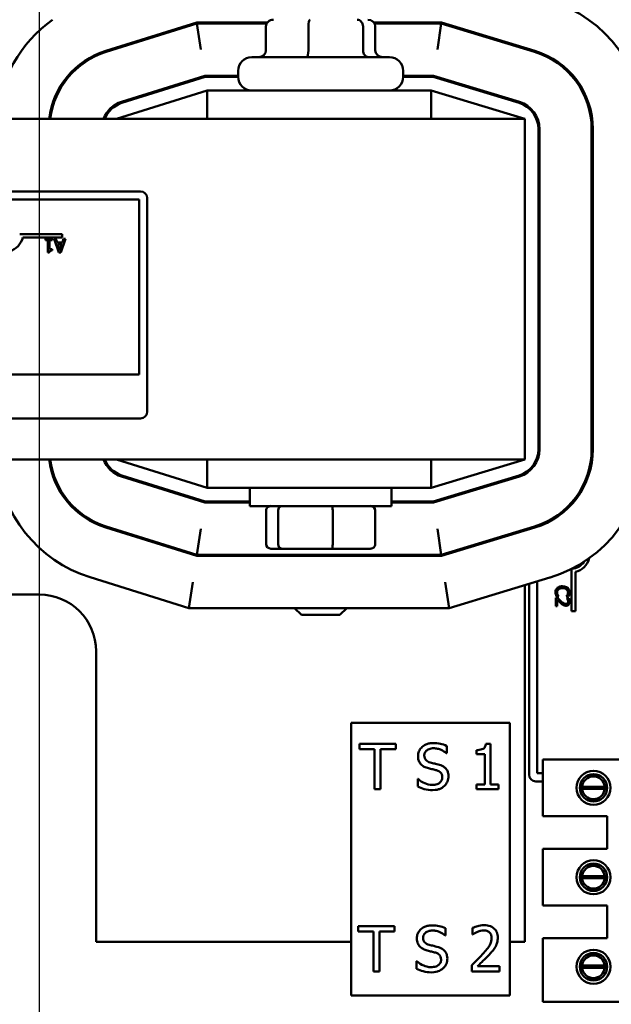
# Model space of a CAD drawing. Units: inches. Extents: x 1 to 43, y 0.5 to 33.5.
# Drawn here: x 14.8 to 17.4, y 23.1 to 27.4 of the extents above; entities that cross this region are included whole.
import ezdxf

# ---------------------------------------------------------------- set-up
doc = ezdxf.new("R2010")
doc.units = ezdxf.units.IN
doc.header["$LTSCALE"] = 2
doc.header["$MEASUREMENT"] = 0
doc.layers.add('Dimension (ANSI)', color=7, linetype='Continuous', lineweight=25)
doc.layers.add('Visible (ANSI)', color=7, linetype='Continuous', lineweight=50)
doc.styles.add('Note Text (ANSI)', font='tahoma.ttf')
doc.dimstyles.new('Default (ANSI)', dxfattribs={"dimscale": 2, "dimtxt": 0.12, "dimasz": 0.098425, "dimexe": 0.125, "dimexo": 0.0625, "dimgap": 0.031496, "dimtad": 0, "dimtih": 1, "dimtoh": 1, "dimrnd": 1e-08, "dimzin": 0, "dimdsep": 46, "dimtxsty": 'Note Text (ANSI)', "dimcen": 0.09, "dimdle": 0.393701, "dimclrd": 256, "dimclre": 256, "dimclrt": 256, "dimadec": 0, "dimazin": 1, "dimtfac": 1, "dimtofl": 0, "dimtmove": 0, "dimatfit": 3, "dimfxl": 1, "dimtolj": 1, "dimtzin": 4, "dimlwd": -1, "dimlwe": -1, "dimarcsym": 0})

# ---------------------------------------------------------------- blocks, each defined once
blk = doc.blocks.new('*D29')
at = {"layer": 'Defpoints', "color": 0, "transparency": 16777216}
for p in [(10.6711, 28.3347), (10.6711, 20.6347), (20.2544, 20.6347)]:
    blk.add_point(p, dxfattribs=at)
at = {"layer": 'Dimension (ANSI)', "transparency": 16777216}
for p, q in [((10.7961, 28.3347), (20.5044, 28.3347)), ((20.2544, 28.1378), (20.2544, 24.6726)), ((20.2544, 20.8315), (20.2544, 24.2968)), ((10.7961, 20.6347), (20.5044, 20.6347))]:
    blk.add_line(p, q, dxfattribs=at)
for points in [[(20.2216, 28.1378), (20.2872, 28.1378), (20.2544, 28.3347)], [(20.2216, 20.8315), (20.2872, 20.8315), (20.2544, 20.6347)]]:
    blk.add_solid(points, dxfattribs=at)
at = {"layer": 'Dimension (ANSI)', "transparency": 16777216, "insert": (19.9488, 24.6096), "char_height": 0.24, "attachment_point": 1, "style": 'Note Text (ANSI)'}
blk.add_mtext('\\A1;7.70', dxfattribs=at)
blk = doc.blocks.new('*D30')
at = {"layer": 'Defpoints', "color": 0, "transparency": 16777216}
for p in [(14.9211, 29.6217), (10.2011, 21.1047), (14.9211, 21.1047)]:
    blk.add_point(p, dxfattribs=at)
at = {"layer": 'Dimension (ANSI)', "transparency": 16777216}
for p, q in [((10.2011, 21.2297), (10.2011, 29.8717)), ((14.9211, 21.2297), (14.9211, 29.8717)), ((10.3979, 29.6217), (12.1883, 29.6217)), ((14.7242, 29.6217), (12.9338, 29.6217))]:
    blk.add_line(p, q, dxfattribs=at)
for points in [[(10.3979, 29.6545), (10.3979, 29.5889), (10.2011, 29.6217)], [(14.7242, 29.6545), (14.7242, 29.5889), (14.9211, 29.6217)]]:
    blk.add_solid(points, dxfattribs=at)
at = {"layer": 'Dimension (ANSI)', "transparency": 16777216, "insert": (12.2513, 29.7442), "char_height": 0.24, "attachment_point": 1, "style": 'Note Text (ANSI)'}
blk.add_mtext('\\A1;4.72', dxfattribs=at)

msp = doc.modelspace()

# ---------------------------------------------------------------- linework, layer by layer
at = {"layer": 'Visible (ANSI)'}
for p, q in [((15.6153, 27.4147), (15.2137, 27.2892)), ((15.616, 27.4097), (15.2152, 27.2844)), ((15.9267, 27.4147), (15.6153, 27.4147)), ((15.616, 27.4097), (15.6336, 27.2947)), ((15.9234, 27.4097), (15.616, 27.4097)), ((15.9203, 27.4147), (15.9203, 27.4097)), ((16.6937, 27.4147), (16.3954, 27.4147)), ((16.6929, 27.4097), (16.3987, 27.4097)), ((16.4018, 27.4147), (16.4018, 27.4097)), ((16.6929, 27.4097), (16.6758, 27.2947)), ((17.1041, 27.2849), (16.6929, 27.4097)), ((17.1056, 27.2897), (16.6937, 27.4147)), ((15.9201, 27.3967), (15.9201, 27.2917)), ((16.1071, 27.3967), (16.1071, 27.2917)), ((16.348, 27.3967), (16.348, 27.2917)), ((16.402, 27.3967), (16.402, 27.2917)), ((17.0611, 27.298), (17.0611, 27.3032)), ((17.0804, 27.2921), (17.0804, 27.2973)), ((17.1164, 27.2809), (17.1164, 27.2862)), ((15.8571, 27.2617), (16.4651, 27.2617)), ((15.0937, 27.2247), (15.1017, 27.2247)), ((15.7971, 27.1747), (15.7971, 27.2017)), ((16.5251, 27.1747), (16.5251, 27.2017)), ((15.2838, 27.0649), (15.6511, 27.1797)), ((15.2853, 27.0601), (15.6519, 27.1747)), ((15.6511, 27.1797), (15.7971, 27.1797)), ((15.6519, 27.1747), (15.7971, 27.1747)), ((16.5251, 27.1797), (16.6588, 27.1797)), ((16.5251, 27.1747), (16.658, 27.1747)), ((16.658, 27.1747), (17.0359, 27.06)), ((16.6588, 27.1797), (17.0374, 27.0648)), ((17.2679, 27.1793), (17.2679, 27.1868)), ((17.2882, 27.1623), (17.2882, 27.1539)), ((15.0033, 27.1147), (15.0089, 27.1147)), ((15.6611, 27.1147), (15.2611, 26.9897)), ((15.4431, 27.1147), (15.4599, 27.1147)), ((16.6491, 27.1147), (15.6611, 27.1147)), ((15.6611, 26.9897), (15.6611, 27.1147)), ((17.0611, 26.9897), (16.6491, 27.1147)), ((16.6491, 26.9897), (16.6491, 27.1147)), ((16.8558, 27.1147), (16.873, 27.1147)), ((17.3066, 27.1269), (17.306, 27.1269)), ((17.3066, 27.1259), (17.3066, 27.1269)), ((17.3179, 27.1161), (17.3122, 27.1161)), ((17.3164, 27.1083), (17.322, 27.1083)), ((17.0804, 27.0352), (17.0804, 27.0417)), ((17.0611, 26.9897), (8.0611, 26.9897)), ((17.0611, 25.4897), (17.0611, 26.9897)), ((17.1164, 26.9782), (17.1164, 26.9933)), ((17.1211, 26.9452), (17.1211, 25.5342)), ((17.1261, 26.9452), (17.1261, 25.5342)), ((17.3561, 25.5342), (17.3561, 26.9452)), ((17.3611, 25.5342), (17.3611, 26.9452)), ((10.4268, 26.6702), (15.3668, 26.6702)), ((10.4328, 26.6342), (15.3608, 26.6342)), ((15.3608, 26.6342), (15.3608, 25.8642)), ((15.3968, 26.6402), (15.3968, 25.7002)), ((14.8343, 26.4827), (15.0218, 26.4827)), ((15.0218, 26.468), (14.8476, 26.468)), ((14.9773, 26.4616), (14.948, 26.4616)), ((14.948, 26.4616), (14.948, 26.4555)), ((14.948, 26.4555), (14.9587, 26.4555)), ((14.9587, 26.4555), (14.9587, 26.4014)), ((14.9664, 26.4153), (14.9664, 26.4555)), ((14.9664, 26.4555), (14.9773, 26.4555)), ((14.9773, 26.4555), (14.9773, 26.4616)), ((14.9944, 26.4616), (14.986, 26.4616)), ((14.986, 26.4616), (15.0062, 26.4016)), ((14.9998, 26.4448), (14.9944, 26.4616)), ((15.016, 26.4016), (15.0363, 26.4616)), ((15.0218, 26.4827), (15.0218, 26.468)), ((15.0282, 26.4616), (15.0228, 26.4448)), ((15.0363, 26.4616), (15.0282, 26.4616)), ((14.9773, 26.4153), (14.9664, 26.4153)), ((14.9773, 26.4098), (14.9773, 26.4153)), ((15.0228, 26.4448), (14.9998, 26.4448)), ((15.0113, 26.4098), (15.002, 26.438)), ((15.002, 26.438), (15.0206, 26.438)), ((15.0206, 26.438), (15.0113, 26.4098)), ((14.9587, 26.4014), (14.9649, 26.4014)), ((15.0062, 26.4016), (15.016, 26.4016)), ((15.3608, 25.8642), (10.4328, 25.8642)), ((15.3668, 25.6702), (10.4268, 25.6702)), ((17.3567, 25.636), (17.3567, 25.6353)), ((17.3567, 25.6353), (17.3611, 25.6353)), ((17.3567, 25.614), (17.3561, 25.614)), ((17.3561, 25.6063), (17.3611, 25.6063)), ((17.3611, 25.6249), (17.3567, 25.6249)), ((17.3567, 25.6249), (17.3567, 25.614)), ((17.1164, 25.4861), (17.1164, 25.5012)), ((8.0611, 25.4897), (17.0611, 25.4897)), ((15.2611, 25.4897), (15.6611, 25.3647)), ((15.6611, 25.4897), (15.6611, 25.3647)), ((16.6491, 25.3647), (17.0611, 25.4897)), ((16.6491, 25.4897), (16.6491, 25.3647)), ((15.6511, 25.2997), (15.2838, 25.4145)), ((15.6519, 25.3047), (15.2853, 25.4193)), ((17.0359, 25.4193), (16.658, 25.3047)), ((17.0374, 25.4146), (16.6588, 25.2997)), ((17.0804, 25.4376), (17.0804, 25.4442)), ((15.0089, 25.3647), (15.0033, 25.3647)), ((15.4599, 25.3647), (15.4431, 25.3647)), ((15.6611, 25.3647), (16.6491, 25.3647)), ((15.8486, 25.3647), (15.8486, 25.2847)), ((16.4736, 25.3647), (16.4736, 25.2847)), ((16.873, 25.3647), (16.8558, 25.3647)), ((15.8486, 25.2997), (15.6511, 25.2997)), ((15.8486, 25.3047), (15.6519, 25.3047)), ((16.4736, 25.2847), (15.8486, 25.2847)), ((16.658, 25.3047), (16.4736, 25.3047)), ((16.6588, 25.2997), (16.4736, 25.2997)), ((15.1017, 25.2547), (15.0937, 25.2547)), ((15.9203, 25.1167), (15.9203, 25.2647)), ((15.9738, 25.1167), (15.9738, 25.2647)), ((16.2145, 25.1167), (16.2145, 25.2647)), ((16.4018, 25.1167), (16.4018, 25.2647)), ((17.1164, 25.1932), (17.1164, 25.1984)), ((15.2137, 25.1902), (15.6153, 25.0647)), ((15.2152, 25.195), (15.616, 25.0697)), ((15.616, 25.0697), (15.6336, 25.1847)), ((16.6929, 25.0697), (16.6758, 25.1847)), ((16.6929, 25.0697), (17.1041, 25.1945)), ((16.6937, 25.0647), (17.1056, 25.1897)), ((17.0611, 25.1762), (17.0611, 25.1814)), ((17.0804, 25.1821), (17.0804, 25.1873)), ((15.616, 25.0697), (16.6929, 25.0697)), ((15.9082, 25.0647), (15.9082, 25.0697)), ((15.9423, 25.0967), (15.9909, 25.0967)), ((15.9909, 25.0967), (16.2097, 25.0967)), ((16.0348, 25.0647), (16.0348, 25.0697)), ((16.2097, 25.0967), (16.3799, 25.0967)), ((16.2877, 25.0647), (16.2877, 25.0697)), ((16.4139, 25.0647), (16.4139, 25.0697)), ((15.6153, 25.0647), (16.6937, 25.0647)), ((17.2679, 24.8214), (17.2679, 25.008)), ((17.2842, 24.9943), (17.2842, 24.8214)), ((15.1451, 24.9707), (15.5802, 24.8347)), ((15.5802, 24.8347), (15.5977, 24.9497)), ((16.7107, 24.9497), (16.7278, 24.8347)), ((16.7278, 24.8347), (17.1724, 24.9696)), ((17.0804, 24.1014), (17.0804, 24.9417)), ((17.1164, 24.1074), (17.1164, 24.9526)), ((14.3, 24.8947), (14.9211, 24.8947)), ((17.0611, 23.3647), (17.0611, 24.9358)), ((17.2062, 24.8799), (17.1977, 24.8799)), ((17.1977, 24.8799), (17.1977, 24.8429)), ((17.2018, 24.8857), (17.2113, 24.8857)), ((17.2046, 24.8429), (17.2046, 24.8724)), ((17.2113, 24.8857), (17.2113, 24.8863)), ((17.2441, 24.8863), (17.2441, 24.8857)), ((17.2441, 24.8857), (17.2537, 24.8857)), ((17.2553, 24.8787), (17.2468, 24.8787)), ((17.2468, 24.8787), (17.2468, 24.8782)), ((15.5802, 24.8347), (16.7278, 24.8347)), ((16.0761, 24.8047), (16.0461, 24.8347)), ((16.2461, 24.8047), (16.2761, 24.8347)), ((17.1977, 24.8429), (17.2046, 24.8429)), ((17.2842, 24.8214), (17.2679, 24.8214)), ((16.2461, 24.8047), (16.0761, 24.8047)), ((15.1711, 24.6447), (15.1711, 23.3647)), ((16.2955, 24.3293), (16.2955, 23.1293)), ((16.9955, 24.3293), (16.2955, 24.3293)), ((16.9955, 23.1293), (16.9955, 24.3293)), ((16.332, 24.237), (16.332, 24.2134)), ((16.4928, 24.237), (16.332, 24.237)), ((16.332, 24.2134), (16.3991, 24.2134)), ((16.3991, 24.2134), (16.3991, 24.037)), ((16.4257, 24.037), (16.4257, 24.2134)), ((16.4257, 24.2134), (16.4928, 24.2134)), ((16.4928, 24.2134), (16.4928, 24.237)), ((16.7173, 24.1959), (16.7173, 24.2276)), ((16.8481, 24.2098), (16.8481, 24.1915)), ((16.9101, 24.2377), (16.8894, 24.2377)), ((16.9101, 24.0575), (16.9101, 24.2377)), ((16.7153, 24.1959), (16.7173, 24.1959)), ((16.8481, 24.1915), (16.8844, 24.1915)), ((16.8844, 24.1915), (16.8844, 24.0575)), ((17.1401, 24.1685), (17.8901, 24.1685)), ((17.1401, 23.9185), (17.1401, 24.1685)), ((16.591, 24.0824), (16.5891, 24.0824)), ((16.5891, 24.0824), (16.5891, 24.049)), ((17.1401, 24.0714), (17.1104, 24.0714)), ((17.1401, 24.1074), (17.1164, 24.1074)), ((17.3947, 24.0958), (17.3337, 24.0958)), ((16.3991, 24.037), (16.4257, 24.037)), ((16.8481, 24.0575), (16.8481, 24.037)), ((16.8844, 24.0575), (16.8481, 24.0575)), ((16.8481, 24.037), (16.9456, 24.037)), ((16.9456, 24.0575), (16.9101, 24.0575)), ((16.9456, 24.037), (16.9456, 24.0575)), ((17.3142, 24.0483), (17.4137, 24.0483)), ((17.4137, 24.0388), (17.3142, 24.0388)), ((17.3337, 23.9913), (17.3947, 23.9913)), ((17.4251, 23.9185), (17.1401, 23.9185)), ((17.4251, 23.7745), (17.4251, 23.9185)), ((17.1401, 23.7745), (17.4251, 23.7745)), ((17.1401, 23.5245), (17.1401, 23.7745)), ((17.3947, 23.7018), (17.3337, 23.7018)), ((17.3142, 23.6543), (17.4137, 23.6543)), ((17.4137, 23.6448), (17.3142, 23.6448)), ((17.3337, 23.5973), (17.3947, 23.5973)), ((17.4251, 23.5245), (17.1401, 23.5245)), ((17.4251, 23.3805), (17.4251, 23.5245)), ((16.4875, 23.4342), (16.3268, 23.4342)), ((16.3268, 23.4342), (16.3268, 23.4105)), ((16.4875, 23.4105), (16.4875, 23.4342)), ((16.712, 23.393), (16.712, 23.4248)), ((16.8313, 23.4264), (16.8313, 23.3978)), ((16.3268, 23.4105), (16.3939, 23.4105)), ((16.3939, 23.4105), (16.3939, 23.2342)), ((16.4204, 23.2342), (16.4204, 23.4105)), ((16.4204, 23.4105), (16.4875, 23.4105)), ((16.7101, 23.393), (16.712, 23.393)), ((16.8313, 23.3978), (16.8328, 23.3978)), ((17.1401, 23.3805), (17.4251, 23.3805)), ((17.1401, 23.1005), (17.1401, 23.3805)), ((15.1711, 23.3647), (16.2955, 23.3647)), ((16.9955, 23.3647), (17.0611, 23.3647)), ((17.3947, 23.3078), (17.3337, 23.3078)), ((16.5838, 23.2795), (16.5838, 23.2461)), ((16.5858, 23.2795), (16.5838, 23.2795)), ((16.8271, 23.2625), (16.8271, 23.2342)), ((16.9504, 23.2573), (16.8522, 23.2573)), ((16.9504, 23.2342), (16.9504, 23.2573)), ((17.3142, 23.2603), (17.4137, 23.2603)), ((17.4137, 23.2508), (17.3142, 23.2508)), ((16.3939, 23.2342), (16.4204, 23.2342)), ((16.8271, 23.2342), (16.9504, 23.2342)), ((17.3337, 23.2033), (17.3947, 23.2033)), ((16.2955, 23.1293), (16.9955, 23.1293)), ((17.8901, 23.1005), (17.1401, 23.1005))]:
    msp.add_line(p, q, dxfattribs=at)
for centre, radius in [((17.3642, 24.0435), 0.075), ((17.3642, 24.0435), 0.0605), ((17.3642, 23.6495), 0.075), ((17.3642, 23.6495), 0.0605), ((17.3642, 23.2555), 0.075), ((17.3642, 23.2555), 0.0605)]:
    msp.add_circle(centre, radius, dxfattribs=at)
for centre, radius, start, end in [((17.0011, 26.9452), 0.59, 0, 73.1195), ((15.3211, 26.9456), 0.59, 125.3688, 175.7123), ((15.3211, 26.9456), 0.36, 107.354, 172.9618), ((15.3211, 26.9456), 0.355, 107.354, 172.8621), ((17.0011, 26.9452), 0.355, 0, 73.1195), ((17.0011, 26.9452), 0.36, 0, 73.1195), ((15.8571, 27.2017), 0.06, 90, 180), ((16.4651, 27.2017), 0.06, 0, 90), ((15.8571, 27.1747), 0.06, 180, 270), ((16.4651, 27.1747), 0.06, 270, 0), ((15.3211, 26.9456), 0.125, 107.354, 159.3357), ((17.0011, 26.9452), 0.125, 0, 73.1195), ((15.3211, 26.9456), 0.12, 107.354, 158.4326), ((17.0011, 26.9452), 0.12, 0, 73.1195), ((15.3668, 26.6402), 0.03, 0, 90), ((14.7718, 26.4827), 0.0772, 215.9425, 349.0242), ((15.3668, 25.7002), 0.03, 270, 0), ((17.0011, 25.5342), 0.12, 286.8805, 0), ((17.0011, 25.5342), 0.125, 286.8805, 0), ((17.0011, 25.5342), 0.355, 286.8805, 0), ((17.0011, 25.5342), 0.36, 286.8805, 0), ((17.0011, 25.5342), 0.59, 286.8805, 0), ((15.3211, 25.5338), 0.59, 184.2877, 252.646), ((15.3211, 25.5338), 0.36, 187.0382, 252.646), ((15.3211, 25.5338), 0.355, 187.1379, 252.646), ((15.3211, 25.5338), 0.125, 200.6643, 252.646), ((15.3211, 25.5338), 0.12, 201.5674, 252.646), ((17.2679, 25.4464), 0.0787, 319.3538, 4.2313), ((17.2679, 25.3214), 0.0787, 44.0605, 47.8892), ((17.2679, 25.3214), 0.0625, 38.9914, 43.8679), ((17.2679, 25.0714), 0.0625, 271.6804, 328.262), ((17.2679, 25.0714), 0.0787, 281.9042, 347.7768), ((14.9211, 24.6447), 0.25, 0, 90), ((17.1104, 24.1014), 0.03, 180, 270), ((17.3639, 24.0435), 0.05, 5.4833, 174.5167), ((17.3639, 24.0435), 0.05, 174.5167, 185.4833), ((17.3639, 24.0435), 0.05, 185.4833, 354.5167), ((17.3639, 24.0435), 0.05, 354.5167, 5.4833), ((17.3639, 23.6495), 0.05, 5.4833, 174.5167), ((17.3639, 23.6495), 0.05, 174.5167, 185.4833), ((17.3639, 23.6495), 0.05, 185.4833, 354.5167), ((17.3639, 23.6495), 0.05, 354.5167, 5.4833), ((17.3639, 23.2555), 0.05, 5.4833, 174.5167), ((17.3639, 23.2555), 0.05, 174.5167, 185.4833), ((17.3639, 23.2555), 0.05, 185.4833, 354.5167), ((17.3639, 23.2555), 0.05, 354.5167, 5.4833)]:
    msp.add_arc(centre, radius, start, end, dxfattribs=at)
for centre, major_axis, ratio, start_param, end_param in [((15.9531, 27.3967), (0.033, 0), 0.908938, 1.570796, 3.141593), ((16.1145, 27.3967), (0, -0.03), 0.246457, 3.141593, 4.712389), ((16.3224, 27.3967), (0, -0.03), 0.853728, 1.570796, 3.141593), ((16.369, 27.3967), (-0.033, 0), 0.908938, 3.141593, 4.712389), ((15.8871, 27.2917), (0.033, 0), 0.908938, 4.712389, 6.283185), ((16.0997, 27.2917), (0, 0.03), 0.246457, 3.141593, 4.712389), ((16.3736, 27.2917), (0, 0.03), 0.853728, 1.570796, 3.141593), ((16.435, 27.2917), (0.033, 0), 0.908938, 3.141593, 4.712389), ((15.9423, 25.2647), (0.022, 0), 0.90953, 1.570796, 3.141593), ((15.9909, 25.2647), (0, 0.02), 0.855309, 0, 1.570796), ((16.2097, 25.2647), (0, 0.02), 0.244161, 4.712389, 6.283185), ((16.3799, 25.2647), (-0.022, 0), 0.90953, 3.141593, 4.712389), ((15.9423, 25.1167), (0.022, 0), 0.90953, 3.141593, 4.712389), ((15.9909, 25.1167), (0, -0.02), 0.855309, 4.712389, 6.283185), ((16.2097, 25.1167), (0, -0.02), 0.244161, 0, 1.570796), ((16.3799, 25.1167), (-0.022, 0), 0.90953, 1.570796, 3.141593)]:
    msp.add_ellipse(centre, major_axis=major_axis, ratio=ratio, start_param=start_param, end_param=end_param, dxfattribs=at)
for points, knots in [([(14.9649, 26.4014), (14.965, 26.4022), (14.9651, 26.4031), (14.9655, 26.4045), (14.9657, 26.4052), (14.9664, 26.4065), (14.9669, 26.407), (14.9678, 26.4078), (14.9686, 26.4084), (14.9721, 26.4096), (14.9747, 26.4098), (14.9773, 26.4098)], [-0.1005438, -0.1005438, -0.1005438, -0.1005438, -0.0762723, -0.0762723, -0.0553229, -0.0553229, -0.032618, -0.032618, -0.0195337, -0.0195337, 0, 0, 0, 0]), ([(17.3611, 25.6416), (17.3605, 25.6406), (17.3598, 25.6396), (17.3583, 25.6378), (17.3575, 25.6369), (17.3567, 25.636)], [-0.01798523, -0.01798523, -0.01798523, -0.01798523, -0.00910897, -0.00910897, 0, 0, 0, 0]), ([(17.2045, 24.9237), (17.2032, 24.9225), (17.202, 24.9212), (17.2, 24.9183), (17.1992, 24.9167), (17.1976, 24.9126), (17.1966, 24.9091), (17.1966, 24.9044)], [-0.08289434, -0.08289434, -0.08289434, -0.08289434, -0.0594806, -0.0594806, -0.03611207, -0.03611207, 0, 0, 0, 0]), ([(17.1966, 24.9044), (17.1966, 24.9023), (17.1967, 24.9002), (17.1974, 24.8969), (17.1978, 24.8952), (17.1984, 24.8937)], [-0.02609426, -0.02609426, -0.02609426, -0.02609426, -0.01279232, -0.01279232, 0, 0, 0, 0]), ([(17.1984, 24.8937), (17.1988, 24.8922), (17.1993, 24.8908), (17.2006, 24.8882), (17.2012, 24.8869), (17.2018, 24.8857)], [-0.02177779, -0.02177779, -0.02177779, -0.02177779, -0.01052387, -0.01052387, 0, 0, 0, 0]), ([(17.2035, 24.9043), (17.2035, 24.9056), (17.2037, 24.907), (17.2043, 24.9099), (17.2049, 24.9112), (17.2064, 24.9142), (17.2078, 24.9159), (17.2095, 24.9173)], [-0.03238995, -0.03238995, -0.03238995, -0.03238995, -0.0253562, -0.0253562, -0.01712674, -0.01712674, 0, 0, 0, 0]), ([(17.2065, 24.8926), (17.2056, 24.8943), (17.2049, 24.8961), (17.2041, 24.8988), (17.2035, 24.9009), (17.2035, 24.9043)], [-0.07569925, -0.07569925, -0.07569925, -0.07569925, -0.02528595, -0.02528595, 0, 0, 0, 0]), ([(17.2276, 24.9312), (17.2212, 24.9312), (17.2162, 24.9301), (17.2093, 24.9273), (17.2067, 24.9257), (17.2045, 24.9237)], [-0.0565393, -0.0565393, -0.0565393, -0.0565393, -0.02330056, -0.02330056, 0, 0, 0, 0]), ([(17.2095, 24.9173), (17.2117, 24.9192), (17.2143, 24.9205), (17.2186, 24.9219), (17.2219, 24.9229), (17.2276, 24.9229)], [-0.1201722, -0.1201722, -0.1201722, -0.1201722, -0.0437751, -0.0437751, 0, 0, 0, 0]), ([(17.2505, 24.9237), (17.2476, 24.9262), (17.2443, 24.928), (17.2386, 24.93), (17.2344, 24.9312), (17.2276, 24.9312)], [-0.1374565, -0.1374565, -0.1374565, -0.1374565, -0.0518259, -0.0518259, 0, 0, 0, 0]), ([(17.2276, 24.9229), (17.2312, 24.9229), (17.2354, 24.9225), (17.2418, 24.9201), (17.2439, 24.919), (17.2458, 24.9175)], [-0.05178779, -0.05178779, -0.05178779, -0.05178779, -0.0180011, -0.0180011, 0, 0, 0, 0]), ([(17.2458, 24.9175), (17.2468, 24.9166), (17.2478, 24.9156), (17.2494, 24.9134), (17.2501, 24.9122), (17.2515, 24.9088), (17.2519, 24.9066), (17.2519, 24.9043)], [-0.03856829, -0.03856829, -0.03856829, -0.03856829, -0.02801144, -0.02801144, -0.0176707, -0.0176707, 0, 0, 0, 0]), ([(17.2519, 24.9043), (17.2519, 24.9022), (17.2517, 24.9), (17.2508, 24.8971), (17.2503, 24.8952), (17.2491, 24.8931)], [-0.05721022, -0.05721022, -0.05721022, -0.05721022, -0.01864803, -0.01864803, 0, 0, 0, 0]), ([(17.2587, 24.9042), (17.2587, 24.9063), (17.2585, 24.9084), (17.2577, 24.9124), (17.2571, 24.9143), (17.2548, 24.919), (17.2529, 24.9215), (17.2505, 24.9237)], [-0.05600159, -0.05600159, -0.05600159, -0.05600159, -0.03985515, -0.03985515, -0.02469419, -0.02469419, 0, 0, 0, 0]), ([(17.2537, 24.8857), (17.2544, 24.887), (17.255, 24.8883), (17.256, 24.8904), (17.2566, 24.8918), (17.2572, 24.8937)], [-0.04307248, -0.04307248, -0.04307248, -0.04307248, -0.0145701, -0.0145701, 0, 0, 0, 0]), ([(17.2572, 24.8937), (17.2577, 24.8952), (17.258, 24.8969), (17.2584, 24.8994), (17.2587, 24.9013), (17.2587, 24.9042)], [-0.06488592, -0.06488592, -0.06488592, -0.06488592, -0.02193147, -0.02193147, 0, 0, 0, 0]), ([(17.2046, 24.8724), (17.2068, 24.8701), (17.2095, 24.8672), (17.2136, 24.8629), (17.2161, 24.8603), (17.2202, 24.8566)], [-0.0877772, -0.0877772, -0.0877772, -0.0877772, -0.0421983, -0.0421983, 0, 0, 0, 0]), ([(17.2206, 24.8655), (17.2181, 24.8677), (17.2157, 24.87), (17.212, 24.8739), (17.2095, 24.8764), (17.2062, 24.8799)], [-0.098225, -0.098225, -0.098225, -0.098225, -0.03715726, -0.03715726, 0, 0, 0, 0]), ([(17.2113, 24.8863), (17.2105, 24.887), (17.2097, 24.888), (17.2087, 24.8893), (17.2077, 24.8905), (17.2065, 24.8926)], [-0.05255381, -0.05255381, -0.05255381, -0.05255381, -0.01885697, -0.01885697, 0, 0, 0, 0]), ([(17.2202, 24.8566), (17.2218, 24.855), (17.2235, 24.8535), (17.226, 24.8515), (17.2279, 24.85), (17.2304, 24.8485)], [-0.07398698, -0.07398698, -0.07398698, -0.07398698, -0.02226792, -0.02226792, 0, 0, 0, 0]), ([(17.242, 24.8536), (17.2404, 24.8536), (17.2388, 24.8538), (17.2357, 24.8546), (17.2341, 24.8553), (17.229, 24.8581), (17.2245, 24.8619), (17.2206, 24.8655)], [-0.07149243, -0.07149243, -0.07149243, -0.07149243, -0.05605175, -0.05605175, -0.04006474, -0.04006474, 0, 0, 0, 0]), ([(17.2496, 24.8566), (17.2491, 24.8561), (17.2487, 24.8557), (17.2476, 24.8549), (17.247, 24.8546), (17.2457, 24.8541), (17.2443, 24.8536), (17.242, 24.8536)], [-0.04464707, -0.04464707, -0.04464707, -0.04464707, -0.03129217, -0.03129217, -0.01729254, -0.01729254, 0, 0, 0, 0]), ([(17.2425, 24.8454), (17.2437, 24.8454), (17.245, 24.8455), (17.2474, 24.846), (17.2486, 24.8463), (17.2514, 24.8475), (17.253, 24.8486), (17.2554, 24.8511), (17.2566, 24.8527), (17.2586, 24.8577), (17.2589, 24.8605), (17.2589, 24.8633)], [-0.0959954, -0.0959954, -0.0959954, -0.0959954, -0.07980065, -0.07980065, -0.06487587, -0.06487587, -0.04062092, -0.04062092, -0.02135969, -0.02135969, 0, 0, 0, 0]), ([(17.2491, 24.8931), (17.2483, 24.8917), (17.2474, 24.8903), (17.2456, 24.8881), (17.2449, 24.8872), (17.2441, 24.8863)], [-0.02124356, -0.02124356, -0.02124356, -0.02124356, -0.00910897, -0.00910897, 0, 0, 0, 0]), ([(17.2468, 24.8782), (17.2473, 24.8775), (17.2479, 24.8765), (17.2487, 24.8753), (17.2494, 24.8741), (17.2501, 24.8724)], [-0.04016296, -0.04016296, -0.04016296, -0.04016296, -0.01380426, -0.01380426, 0, 0, 0, 0]), ([(17.252, 24.8639), (17.252, 24.862), (17.2517, 24.8606), (17.2509, 24.8585), (17.2504, 24.8575), (17.2496, 24.8566)], [-0.0167019, -0.0167019, -0.0167019, -0.0167019, -0.00937535, -0.00937535, 0, 0, 0, 0]), ([(17.2501, 24.8724), (17.2506, 24.871), (17.2511, 24.8697), (17.2516, 24.8675), (17.252, 24.8659), (17.252, 24.8639)], [-0.04725292, -0.04725292, -0.04725292, -0.04725292, -0.0155311, -0.0155311, 0, 0, 0, 0]), ([(17.2589, 24.8633), (17.2589, 24.8662), (17.2585, 24.869), (17.2574, 24.8729), (17.2565, 24.8762), (17.2553, 24.8787)], [-0.0691937, -0.0691937, -0.0691937, -0.0691937, -0.02068373, -0.02068373, 0, 0, 0, 0]), ([(17.2304, 24.8485), (17.2322, 24.8475), (17.234, 24.8468), (17.237, 24.846), (17.2391, 24.8454), (17.2425, 24.8454)], [-0.07215234, -0.07215234, -0.07215234, -0.07215234, -0.02522384, -0.02522384, 0, 0, 0, 0]), ([(16.6578, 24.2406), (16.6519, 24.2406), (16.6461, 24.2401), (16.6351, 24.2379), (16.6299, 24.2363), (16.6157, 24.2299), (16.6093, 24.2244), (16.6007, 24.2154), (16.597, 24.21), (16.5917, 24.1973), (16.5905, 24.1905), (16.5905, 24.1834)], [-0.1988079, -0.1988079, -0.1988079, -0.1988079, -0.1731077, -0.1731077, -0.149332, -0.149332, -0.1042276, -0.1042276, -0.0539146, -0.0539146, 0, 0, 0, 0]), ([(16.6182, 24.1861), (16.6182, 24.1882), (16.6184, 24.1902), (16.6192, 24.194), (16.6197, 24.1958), (16.6219, 24.2009), (16.624, 24.2038), (16.6295, 24.2091), (16.6335, 24.212), (16.6455, 24.2167), (16.6526, 24.2176), (16.6596, 24.2176)], [-0.1825608, -0.1825608, -0.1825608, -0.1825608, -0.1600214, -0.1600214, -0.1385786, -0.1385786, -0.0979347, -0.0979347, -0.0532811, -0.0532811, 0, 0, 0, 0]), ([(16.7173, 24.2276), (16.707, 24.2327), (16.6972, 24.2356), (16.6791, 24.2396), (16.6685, 24.2406), (16.6578, 24.2406)], [-0.1407832, -0.1407832, -0.1407832, -0.1407832, -0.0813648, -0.0813648, 0, 0, 0, 0]), ([(16.6596, 24.2176), (16.6652, 24.2176), (16.6708, 24.217), (16.6834, 24.2143), (16.6888, 24.212), (16.7005, 24.2068), (16.7086, 24.202), (16.7153, 24.1959)], [-0.1200988, -0.1200988, -0.1200988, -0.1200988, -0.0980063, -0.0980063, -0.0694678, -0.0694678, 0, 0, 0, 0]), ([(16.8894, 24.2377), (16.8892, 24.235), (16.8888, 24.2322), (16.8874, 24.2274), (16.8866, 24.2251), (16.8842, 24.2209), (16.8827, 24.2189), (16.8796, 24.2164), (16.8771, 24.2145), (16.8653, 24.2106), (16.8566, 24.2098), (16.8481, 24.2098)], [-0.3351461, -0.3351461, -0.3351461, -0.3351461, -0.2542411, -0.2542411, -0.1844098, -0.1844098, -0.1087266, -0.1087266, -0.0651123, -0.0651123, 0, 0, 0, 0]), ([(16.5905, 24.1834), (16.5905, 24.1726), (16.5927, 24.166), (16.5962, 24.1569), (16.5993, 24.1517), (16.6035, 24.1472)], [-0.07437929, -0.07437929, -0.07437929, -0.07437929, -0.04672, -0.04672, 0, 0, 0, 0]), ([(16.6443, 24.155), (16.6407, 24.156), (16.6371, 24.1573), (16.6309, 24.1607), (16.6282, 24.1626), (16.6241, 24.1668), (16.622, 24.1694), (16.6188, 24.1774), (16.6182, 24.1818), (16.6182, 24.1861)], [-0.1519941, -0.1519941, -0.1519941, -0.1519941, -0.1058025, -0.1058025, -0.0649935, -0.0649935, -0.0332709, -0.0332709, 0, 0, 0, 0]), ([(16.6035, 24.1472), (16.6094, 24.141), (16.6152, 24.1379), (16.6239, 24.1335), (16.6302, 24.1313), (16.6366, 24.1296)], [-0.07381896, -0.07381896, -0.07381896, -0.07381896, -0.05014769, -0.05014769, 0, 0, 0, 0]), ([(16.6366, 24.1296), (16.6429, 24.128), (16.6493, 24.1264), (16.6614, 24.1236), (16.6671, 24.1221), (16.6727, 24.1205)], [-0.09409362, -0.09409362, -0.09409362, -0.09409362, -0.04390367, -0.04390367, 0, 0, 0, 0]), ([(16.6853, 24.1445), (16.6771, 24.147), (16.6678, 24.1492), (16.6584, 24.1514), (16.6509, 24.1533), (16.6443, 24.155)], [-0.07391536, -0.07391536, -0.07391536, -0.07391536, -0.05197274, -0.05197274, 0, 0, 0, 0]), ([(16.6727, 24.1205), (16.6761, 24.1195), (16.6794, 24.1182), (16.6852, 24.1151), (16.6877, 24.1134), (16.6914, 24.1095), (16.6935, 24.1068), (16.6967, 24.0988), (16.6973, 24.0943), (16.6973, 24.0899)], [-0.1529706, -0.1529706, -0.1529706, -0.1529706, -0.1060796, -0.1060796, -0.0659095, -0.0659095, -0.0338754, -0.0338754, 0, 0, 0, 0]), ([(16.725, 24.0941), (16.725, 24.0989), (16.7246, 24.1036), (16.7224, 24.1125), (16.7209, 24.1166), (16.7152, 24.1268), (16.7108, 24.1309), (16.7009, 24.1386), (16.6932, 24.1421), (16.6853, 24.1445)], [-0.1362496, -0.1362496, -0.1362496, -0.1362496, -0.1148948, -0.1148948, -0.0951587, -0.0951587, -0.062446, -0.062446, 0, 0, 0, 0]), ([(16.6528, 24.0565), (16.6402, 24.0565), (16.629, 24.0599), (16.6097, 24.0678), (16.5997, 24.0742), (16.591, 24.0824)], [-0.1589162, -0.1589162, -0.1589162, -0.1589162, -0.0913258, -0.0913258, 0, 0, 0, 0]), ([(16.6973, 24.0899), (16.6973, 24.0874), (16.6971, 24.085), (16.6961, 24.0803), (16.6954, 24.0781), (16.6927, 24.0725), (16.6903, 24.0694), (16.6847, 24.0643), (16.6809, 24.0617), (16.6681, 24.0573), (16.6602, 24.0565), (16.6528, 24.0565)], [-0.214442, -0.214442, -0.214442, -0.214442, -0.1830824, -0.1830824, -0.1535338, -0.1535338, -0.1029228, -0.1029228, -0.0568068, -0.0568068, 0, 0, 0, 0]), ([(16.7069, 24.0516), (16.7099, 24.0544), (16.7125, 24.0574), (16.7171, 24.0642), (16.719, 24.0679), (16.7235, 24.0789), (16.725, 24.0863), (16.725, 24.0941)], [-0.1219207, -0.1219207, -0.1219207, -0.1219207, -0.0908642, -0.0908642, -0.0589478, -0.0589478, 0, 0, 0, 0]), ([(16.5891, 24.049), (16.5983, 24.0446), (16.6079, 24.0409), (16.6294, 24.0345), (16.6426, 24.0335), (16.6547, 24.0335)], [-0.1703455, -0.1703455, -0.1703455, -0.1703455, -0.0924988, -0.0924988, 0, 0, 0, 0]), ([(16.6547, 24.0335), (16.6719, 24.0335), (16.681, 24.0366), (16.6933, 24.0413), (16.7005, 24.0458), (16.7069, 24.0516)], [-0.09978213, -0.09978213, -0.09978213, -0.09978213, -0.06602817, -0.06602817, 0, 0, 0, 0]), ([(16.6525, 23.4377), (16.6467, 23.4377), (16.6409, 23.4372), (16.6298, 23.435), (16.6247, 23.4335), (16.6104, 23.427), (16.6041, 23.4215), (16.5954, 23.4125), (16.5917, 23.4071), (16.5865, 23.3945), (16.5853, 23.3876), (16.5853, 23.3805)], [-0.1988079, -0.1988079, -0.1988079, -0.1988079, -0.1731077, -0.1731077, -0.149332, -0.149332, -0.1042276, -0.1042276, -0.0539146, -0.0539146, 0, 0, 0, 0]), ([(16.712, 23.4248), (16.7017, 23.4298), (16.6919, 23.4327), (16.6739, 23.4367), (16.6632, 23.4377), (16.6525, 23.4377)], [-0.1407832, -0.1407832, -0.1407832, -0.1407832, -0.0813648, -0.0813648, 0, 0, 0, 0]), ([(16.8825, 23.4384), (16.8697, 23.4384), (16.8589, 23.4356), (16.8463, 23.4322), (16.8377, 23.4295), (16.8313, 23.4264)], [-0.08458265, -0.08458265, -0.08458265, -0.08458265, -0.05453529, -0.05453529, 0, 0, 0, 0]), ([(16.9422, 23.3834), (16.9422, 23.3877), (16.9418, 23.392), (16.9403, 23.4001), (16.9392, 23.4038), (16.9351, 23.4134), (16.9315, 23.4185), (16.9233, 23.4265), (16.9179, 23.4306), (16.9014, 23.4371), (16.8919, 23.4384), (16.8825, 23.4384)], [-0.3199847, -0.3199847, -0.3199847, -0.3199847, -0.2660022, -0.2660022, -0.2162529, -0.2162529, -0.1354031, -0.1354031, -0.071199, -0.071199, 0, 0, 0, 0]), ([(16.5853, 23.3805), (16.5853, 23.3698), (16.5874, 23.3631), (16.5909, 23.354), (16.5941, 23.3489), (16.5982, 23.3444)], [-0.07437929, -0.07437929, -0.07437929, -0.07437929, -0.04672, -0.04672, 0, 0, 0, 0]), ([(16.613, 23.3833), (16.613, 23.3853), (16.6132, 23.3873), (16.6139, 23.3911), (16.6145, 23.393), (16.6167, 23.3981), (16.6188, 23.401), (16.6243, 23.4062), (16.6282, 23.4091), (16.6402, 23.4138), (16.6473, 23.4147), (16.6543, 23.4147)], [-0.1825608, -0.1825608, -0.1825608, -0.1825608, -0.1600214, -0.1600214, -0.1385786, -0.1385786, -0.0979347, -0.0979347, -0.0532811, -0.0532811, 0, 0, 0, 0]), ([(16.6391, 23.3521), (16.6354, 23.3531), (16.6319, 23.3544), (16.6256, 23.3578), (16.6229, 23.3597), (16.6188, 23.3639), (16.6167, 23.3666), (16.6136, 23.3745), (16.613, 23.3789), (16.613, 23.3833)], [-0.1519941, -0.1519941, -0.1519941, -0.1519941, -0.1058025, -0.1058025, -0.0649935, -0.0649935, -0.0332709, -0.0332709, 0, 0, 0, 0]), ([(16.6543, 23.4147), (16.6599, 23.4147), (16.6655, 23.4141), (16.6781, 23.4114), (16.6835, 23.4092), (16.6952, 23.4039), (16.7033, 23.3991), (16.7101, 23.393)], [-0.1200988, -0.1200988, -0.1200988, -0.1200988, -0.0980063, -0.0980063, -0.0694678, -0.0694678, 0, 0, 0, 0]), ([(16.8328, 23.3978), (16.8355, 23.3998), (16.8384, 23.4016), (16.8448, 23.4055), (16.8484, 23.4073), (16.8522, 23.4089)], [-0.05697563, -0.05697563, -0.05697563, -0.05697563, -0.03122654, -0.03122654, 0, 0, 0, 0]), ([(16.8522, 23.4089), (16.8587, 23.4116), (16.864, 23.4129), (16.8709, 23.4146), (16.8757, 23.4152), (16.8806, 23.4152)], [-0.05406431, -0.05406431, -0.05406431, -0.05406431, -0.03715337, -0.03715337, 0, 0, 0, 0]), ([(16.9149, 23.382), (16.9149, 23.3766), (16.9142, 23.3713), (16.9114, 23.3608), (16.9093, 23.3557), (16.9005, 23.3399), (16.8892, 23.3258), (16.8754, 23.3107)], [-0.2920831, -0.2920831, -0.2920831, -0.2920831, -0.2254531, -0.2254531, -0.1564261, -0.1564261, 0, 0, 0, 0]), ([(16.8806, 23.4152), (16.887, 23.4152), (16.8915, 23.4141), (16.8984, 23.4117), (16.9019, 23.4098), (16.905, 23.4071)], [-0.055673, -0.055673, -0.055673, -0.055673, -0.03125116, -0.03125116, 0, 0, 0, 0]), ([(16.905, 23.4071), (16.9066, 23.4057), (16.908, 23.4042), (16.9107, 23.4003), (16.9117, 23.3982), (16.9142, 23.3921), (16.9149, 23.387), (16.9149, 23.382)], [-0.05996845, -0.05996845, -0.05996845, -0.05996845, -0.05036804, -0.05036804, -0.03820858, -0.03820858, 0, 0, 0, 0]), ([(16.9318, 23.3434), (16.9363, 23.3512), (16.9384, 23.3581), (16.9414, 23.3688), (16.9422, 23.3761), (16.9422, 23.3834)], [-0.08435374, -0.08435374, -0.08435374, -0.08435374, -0.05575731, -0.05575731, 0, 0, 0, 0]), ([(16.5982, 23.3444), (16.6042, 23.3381), (16.61, 23.335), (16.6186, 23.3306), (16.6249, 23.3284), (16.6313, 23.3267)], [-0.07381896, -0.07381896, -0.07381896, -0.07381896, -0.05014769, -0.05014769, 0, 0, 0, 0]), ([(16.6801, 23.3416), (16.6718, 23.3441), (16.6625, 23.3463), (16.6531, 23.3485), (16.6457, 23.3504), (16.6391, 23.3521)], [-0.07391536, -0.07391536, -0.07391536, -0.07391536, -0.05197274, -0.05197274, 0, 0, 0, 0]), ([(16.7198, 23.2912), (16.7198, 23.296), (16.7193, 23.3007), (16.7172, 23.3097), (16.7156, 23.3137), (16.7099, 23.3239), (16.7055, 23.3281), (16.6957, 23.3358), (16.6879, 23.3392), (16.6801, 23.3416)], [-0.1362496, -0.1362496, -0.1362496, -0.1362496, -0.1148948, -0.1148948, -0.0951587, -0.0951587, -0.062446, -0.062446, 0, 0, 0, 0]), ([(16.905, 23.3092), (16.9102, 23.3146), (16.9151, 23.3203), (16.9243, 23.3315), (16.9284, 23.3373), (16.9318, 23.3434)], [-0.1105073, -0.1105073, -0.1105073, -0.1105073, -0.0534763, -0.0534763, 0, 0, 0, 0]), ([(16.6313, 23.3267), (16.6377, 23.3251), (16.6441, 23.3235), (16.6561, 23.3207), (16.6619, 23.3192), (16.6674, 23.3176)], [-0.09409362, -0.09409362, -0.09409362, -0.09409362, -0.04390367, -0.04390367, 0, 0, 0, 0]), ([(16.6674, 23.3176), (16.6708, 23.3166), (16.6742, 23.3154), (16.6799, 23.3122), (16.6824, 23.3105), (16.6862, 23.3066), (16.6883, 23.304), (16.6915, 23.2959), (16.6921, 23.2914), (16.6921, 23.287)], [-0.1529706, -0.1529706, -0.1529706, -0.1529706, -0.1060796, -0.1060796, -0.0659095, -0.0659095, -0.0338754, -0.0338754, 0, 0, 0, 0]), ([(16.7016, 23.2487), (16.7046, 23.2515), (16.7072, 23.2545), (16.7119, 23.2613), (16.7138, 23.265), (16.7183, 23.276), (16.7198, 23.2835), (16.7198, 23.2912)], [-0.1219207, -0.1219207, -0.1219207, -0.1219207, -0.0908642, -0.0908642, -0.0589478, -0.0589478, 0, 0, 0, 0]), ([(16.8754, 23.3107), (16.8644, 23.2986), (16.857, 23.2913), (16.8439, 23.2785), (16.8355, 23.2704), (16.8271, 23.2625)], [-0.1390241, -0.1390241, -0.1390241, -0.1390241, -0.0881129, -0.0881129, 0, 0, 0, 0]), ([(16.8522, 23.2573), (16.8614, 23.2659), (16.873, 23.2769), (16.8865, 23.2898), (16.8961, 23.2994), (16.905, 23.3092)], [-0.1427972, -0.1427972, -0.1427972, -0.1427972, -0.1012336, -0.1012336, 0, 0, 0, 0]), ([(16.5838, 23.2461), (16.593, 23.2417), (16.6027, 23.238), (16.6242, 23.2317), (16.6373, 23.2306), (16.6495, 23.2306)], [-0.1703455, -0.1703455, -0.1703455, -0.1703455, -0.0924988, -0.0924988, 0, 0, 0, 0]), ([(16.6475, 23.2536), (16.6349, 23.2536), (16.6237, 23.257), (16.6044, 23.265), (16.5945, 23.2713), (16.5858, 23.2795)], [-0.1589162, -0.1589162, -0.1589162, -0.1589162, -0.0913258, -0.0913258, 0, 0, 0, 0]), ([(16.6921, 23.287), (16.6921, 23.2845), (16.6919, 23.2821), (16.6909, 23.2774), (16.6901, 23.2753), (16.6875, 23.2696), (16.6851, 23.2665), (16.6794, 23.2615), (16.6757, 23.2588), (16.6629, 23.2544), (16.655, 23.2536), (16.6475, 23.2536)], [-0.214442, -0.214442, -0.214442, -0.214442, -0.1830824, -0.1830824, -0.1535338, -0.1535338, -0.1029228, -0.1029228, -0.0568068, -0.0568068, 0, 0, 0, 0]), ([(16.6495, 23.2306), (16.6666, 23.2306), (16.6758, 23.2337), (16.688, 23.2384), (16.6952, 23.2429), (16.7016, 23.2487)], [-0.09978213, -0.09978213, -0.09978213, -0.09978213, -0.06602817, -0.06602817, 0, 0, 0, 0])]:
    msp.add_open_spline(points, degree=3, knots=knots, dxfattribs=at)
for points in [[(17.3611, 25.675), (17.3595, 25.6761), (17.3578, 25.6771), (17.3561, 25.6779)], [(17.3561, 25.6688), (17.3569, 25.6683), (17.3577, 25.6678), (17.3584, 25.6672)], [(17.3584, 25.6672), (17.3594, 25.6664), (17.3603, 25.6654), (17.3611, 25.6644)]]:
    msp.add_open_spline(points, degree=3, dxfattribs=at)

# ---------------------------------------------------------------- dimensions: what is measured, and where the dimension line sits
at = {"layer": 'Dimension (ANSI)'}
for base, p1, p2, angle, override, picture, middle in [((14.9211, 29.6217), (10.2011, 21.1047), (14.9211, 21.1047), 180, {"dimgap": 0.031496, "dimtih": 0, "dimtoh": 0, "dimdec": 2, "dimtol": 0, "dimlim": 0, "dimtp": 0, "dimtm": 0, "dimtdec": 2, "dimatfit": 1}, '*D30', (12.5611, 29.6217)), ((20.2544, 20.6347), (10.6711, 28.3347), (10.6711, 20.6347), 90, {"dimgap": 0.031496, "dimdec": 2, "dimtol": 0, "dimlim": 0, "dimtp": 0, "dimtm": 0, "dimtdec": 2, "dimatfit": 1}, '*D29', (20.2544, 24.4847))]:
    dim = msp.add_linear_dim(base=base, p1=p1, p2=p2, angle=angle, dimstyle='Default (ANSI)', override=override, dxfattribs=at)
    dim.commit()
    dim.dimension.update_dxf_attribs({"geometry": picture, "text_midpoint": middle, "dimtype": 160})

doc.saveas('drawing.dxf')
